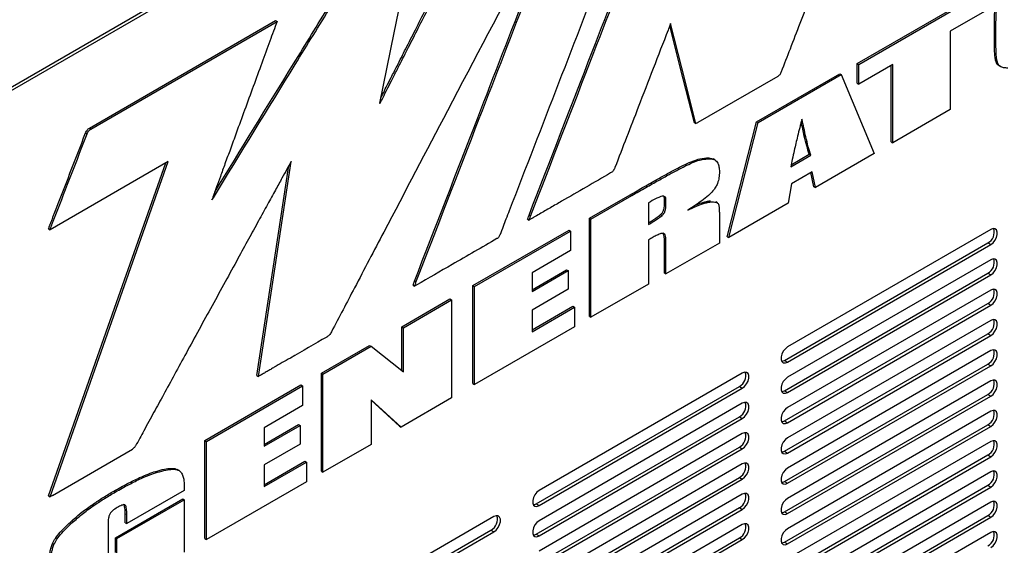
# Model space of a CAD drawing. Units: inches. Extents: x 5 to 301, y 5 to 193.
# Drawn here: x 85 to 95, y 36 to 42 of the extents above; entities that cross this region are included whole.
import ezdxf

# ---------------------------------------------------------------- set-up
doc = ezdxf.new("R2010")
doc.units = ezdxf.units.IN
doc.header["$MEASUREMENT"] = 0

msp = doc.modelspace()

# ---------------------------------------------------------------- linework, layer by layer
at = {"color": 7, "linetype": 'Continuous', "lineweight": 25, "ltscale": 18}
for p, q in [((82.768, 39.891), (102.658, 51.373)), ((82.768, 39.856), (102.658, 51.338)), ((93.369, 41.225), (94.664, 41.973)), ((93.385, 41.216), (94.68, 41.963)), ((85.465, 40.562), (87.381, 41.667)), ((87.381, 41.667), (87.397, 41.658)), ((94.68, 41.762), (94.328, 41.558)), ((85.481, 40.552), (87.397, 41.658)), ((94.782, 41.623), (94.798, 41.614)), ((94.782, 41.45), (94.782, 41.623)), ((94.798, 41.441), (94.798, 41.614)), ((94.328, 41.558), (94.328, 40.752)), ((94.782, 41.45), (94.798, 41.441)), ((93.369, 41.023), (93.369, 41.225)), ((93.369, 41.225), (93.385, 41.216)), ((93.735, 41.216), (93.385, 41.014)), ((93.385, 41.014), (93.385, 41.216)), ((93.719, 40.419), (93.719, 41.207)), ((93.735, 40.41), (93.735, 41.216)), ((94.799, 41.242), (94.815, 41.233)), ((94.83, 41.204), (94.848, 41.194)), ((92.333, 40.627), (93.19, 41.121)), ((92.349, 40.618), (93.206, 41.112)), ((93.19, 41.121), (93.206, 41.112)), ((93.206, 41.112), (93.545, 40.299)), ((93.369, 41.023), (93.385, 41.014)), ((88.453, 40.819), (88.458, 40.819)), ((88.454, 40.821), (88.458, 40.819)), ((94.328, 40.752), (93.735, 40.41)), ((85.465, 40.562), (85.481, 40.552)), ((91.694, 40.617), (91.71, 40.608)), ((92.031, 39.444), (92.333, 40.627)), ((92.047, 39.435), (92.349, 40.618)), ((92.333, 40.627), (92.349, 40.618)), ((85.426, 40.512), (85.442, 40.503)), ((93.719, 40.419), (93.735, 40.41)), ((91.842, 40.256), (91.858, 40.247)), ((91.842, 40.256), (91.887, 40.244)), ((92.687, 40.165), (92.892, 40.283)), ((92.691, 40.185), (92.876, 40.292)), ((92.876, 40.292), (92.892, 40.283)), ((93.545, 40.299), (92.939, 39.95)), ((86.275, 40.219), (85.06, 39.517)), ((87.189, 38.016), (87.518, 40.176)), ((87.205, 38.007), (87.542, 40.219)), ((91.6, 40.189), (91.616, 40.18)), ((91.905, 40.234), (91.887, 40.244)), ((92.907, 40.113), (92.695, 39.99)), ((92.923, 39.959), (92.894, 40.105)), ((92.939, 39.95), (92.907, 40.113)), ((92.695, 39.99), (92.659, 39.788)), ((92.923, 39.959), (92.939, 39.95)), ((90.612, 39.634), (91.032, 39.876)), ((90.628, 39.624), (91.048, 39.867)), ((91.032, 39.876), (91.048, 39.867)), ((91.221, 39.794), (91.221, 39.57)), ((91.385, 39.829), (91.401, 39.82)), ((91.385, 39.774), (91.385, 39.829)), ((91.385, 39.774), (91.401, 39.765)), ((91.401, 39.765), (91.401, 39.82)), ((91.846, 39.812), (91.862, 39.803)), ((91.846, 39.812), (91.858, 39.812)), ((91.931, 39.792), (91.913, 39.803)), ((92.659, 39.788), (92.047, 39.435)), ((89.991, 39.667), (90.007, 39.657)), ((91.345, 39.672), (91.361, 39.663)), ((91.952, 39.646), (91.952, 39.38)), ((89.977, 39.626), (89.992, 39.616)), ((90.612, 38.625), (90.612, 39.634)), ((90.612, 39.634), (90.628, 39.624)), ((90.628, 38.616), (90.628, 39.624)), ((85.044, 39.527), (85.06, 39.517)), ((89.414, 38.942), (90.403, 39.513)), ((89.43, 38.933), (90.419, 39.503)), ((90.403, 39.513), (90.419, 39.503)), ((90.419, 39.503), (90.419, 39.302)), ((92.031, 39.444), (92.047, 39.435)), ((94.745, 39.519), (92.653, 38.311)), ((91.221, 39.413), (91.221, 38.958)), ((91.385, 39.406), (91.401, 39.397)), ((91.385, 39.071), (91.385, 39.406)), ((91.401, 39.062), (91.401, 39.397)), ((91.952, 39.38), (91.401, 39.062)), ((92.622, 38.173), (94.715, 39.381)), ((92.653, 38.155), (94.745, 39.363)), ((94.715, 39.381), (94.745, 39.363)), ((90.419, 39.302), (90.023, 39.073)), ((94.745, 39.207), (92.653, 37.999)), ((90.023, 38.9), (90.377, 39.105)), ((90.023, 38.882), (90.393, 39.096)), ((90.023, 39.073), (90.023, 38.882)), ((90.377, 39.105), (90.393, 39.096)), ((90.393, 39.096), (90.393, 38.904)), ((91.385, 39.071), (91.401, 39.062)), ((92.622, 37.861), (94.715, 39.069)), ((92.653, 37.844), (94.745, 39.052)), ((94.715, 39.069), (94.745, 39.052)), ((88.797, 38.945), (88.813, 38.936)), ((88.811, 38.986), (88.827, 38.976)), ((89.414, 37.934), (89.414, 38.942)), ((89.414, 38.942), (89.43, 38.933)), ((89.43, 37.924), (89.43, 38.933)), ((91.221, 38.958), (90.628, 38.616)), ((90.393, 38.904), (90.023, 38.69)), ((94.745, 38.896), (92.653, 37.688)), ((88.681, 38.519), (89.177, 38.805)), ((88.697, 38.509), (89.192, 38.796)), ((89.177, 38.805), (89.192, 38.796)), ((89.192, 38.796), (89.192, 37.787)), ((90.023, 38.487), (90.442, 38.729)), ((90.442, 38.729), (90.458, 38.719)), ((92.622, 37.55), (94.715, 38.758)), ((92.653, 37.532), (94.745, 38.74)), ((94.715, 38.758), (94.745, 38.74)), ((90.023, 38.468), (90.458, 38.719)), ((90.023, 38.69), (90.023, 38.468)), ((90.458, 38.719), (90.458, 38.518)), ((90.612, 38.625), (90.628, 38.616)), ((94.745, 38.584), (92.653, 37.376)), ((88.681, 38.519), (88.697, 38.509)), ((88.681, 38.068), (88.681, 38.519)), ((88.697, 38.055), (88.697, 38.509)), ((90.458, 38.518), (89.43, 37.924)), ((92.622, 37.238), (94.715, 38.446)), ((92.653, 37.22), (94.745, 38.428)), ((94.715, 38.446), (94.745, 38.428)), ((87.853, 38.041), (88.349, 38.327)), ((88.349, 38.327), (88.365, 38.318)), ((87.869, 38.032), (88.365, 38.318)), ((88.365, 38.318), (88.697, 38.055)), ((94.745, 38.273), (92.653, 37.065)), ((92.622, 38.173), (92.653, 38.155)), ((92.622, 36.926), (94.715, 38.134)), ((92.653, 36.909), (94.745, 38.117)), ((94.715, 38.134), (94.745, 38.117)), ((87.189, 38.016), (87.205, 38.007)), ((87.853, 37.032), (87.853, 38.041)), ((87.853, 38.041), (87.869, 38.032)), ((87.869, 37.023), (87.869, 38.032)), ((92.187, 38.042), (90.095, 36.834)), ((86.655, 37.349), (87.643, 37.92)), ((87.643, 37.92), (87.659, 37.911)), ((89.414, 37.934), (89.43, 37.924)), ((94.745, 37.961), (92.653, 36.753)), ((86.671, 37.34), (87.659, 37.911)), ((87.659, 37.911), (87.659, 37.709)), ((90.065, 36.696), (92.157, 37.904)), ((90.095, 36.679), (92.187, 37.887)), ((92.157, 37.904), (92.187, 37.887)), ((92.622, 37.861), (92.653, 37.844)), ((92.622, 36.615), (94.715, 37.823)), ((94.715, 37.823), (94.745, 37.805)), ((88.673, 37.487), (88.365, 37.768)), ((88.365, 37.768), (88.365, 37.309)), ((88.657, 37.496), (88.365, 37.762)), ((89.192, 37.787), (88.673, 37.487)), ((92.187, 37.731), (90.095, 36.523)), ((92.653, 36.597), (94.745, 37.805)), ((87.659, 37.709), (87.264, 37.48)), ((94.745, 37.649), (92.653, 36.441)), ((87.264, 37.307), (87.618, 37.512)), ((87.618, 37.512), (87.634, 37.503)), ((90.065, 36.385), (92.157, 37.593)), ((90.095, 36.367), (92.187, 37.575)), ((92.157, 37.593), (92.187, 37.575)), ((92.622, 37.55), (92.653, 37.532)), ((92.622, 36.303), (94.715, 37.511)), ((94.715, 37.511), (94.745, 37.494)), ((87.264, 37.289), (87.634, 37.503)), ((87.264, 37.48), (87.264, 37.289)), ((87.634, 37.503), (87.634, 37.311)), ((88.657, 37.496), (88.673, 37.487)), ((92.187, 37.419), (90.095, 36.211)), ((92.653, 36.286), (94.745, 37.494)), ((86.655, 37.349), (86.671, 37.34)), ((86.655, 36.341), (86.655, 37.349)), ((86.671, 36.332), (86.671, 37.34)), ((87.634, 37.311), (87.264, 37.097)), ((88.365, 37.309), (87.869, 37.023)), ((94.745, 37.338), (92.653, 36.13)), ((85.084, 36.783), (85.909, 37.259)), ((90.065, 36.073), (92.157, 37.281)), ((90.095, 36.055), (92.187, 37.263)), ((92.157, 37.281), (92.187, 37.263)), ((92.622, 37.238), (92.653, 37.22)), ((87.264, 36.894), (87.683, 37.136)), ((87.264, 36.876), (87.699, 37.127)), ((87.683, 37.136), (87.699, 37.127)), ((87.699, 37.127), (87.699, 36.925)), ((92.187, 37.108), (90.095, 35.9)), ((92.622, 35.992), (94.715, 37.2)), ((92.653, 35.974), (94.745, 37.182)), ((94.715, 37.2), (94.745, 37.182)), ((86.15, 37.031), (86.166, 37.022)), ((86.388, 37.04), (86.37, 37.05)), ((87.264, 37.097), (87.264, 36.876)), ((87.853, 37.032), (87.869, 37.023)), ((94.745, 37.026), (92.653, 35.818)), ((87.699, 36.925), (86.671, 36.332)), ((90.065, 35.761), (92.157, 36.969)), ((90.095, 35.744), (92.187, 36.952)), ((92.157, 36.969), (92.187, 36.952)), ((92.622, 36.926), (92.653, 36.909)), ((85.718, 36.829), (85.734, 36.82)), ((86.442, 36.836), (85.849, 36.494)), ((86.442, 36.88), (86.442, 36.836)), ((92.622, 35.68), (94.715, 36.888)), ((92.653, 35.662), (94.745, 36.87)), ((94.715, 36.888), (94.745, 36.87)), ((85.044, 36.778), (85.06, 36.769)), ((85.732, 36.349), (86.426, 36.75)), ((85.748, 36.34), (86.442, 36.74)), ((86.426, 36.75), (86.442, 36.74)), ((86.442, 36.74), (86.442, 36.199)), ((92.187, 36.796), (90.095, 35.588)), ((94.745, 36.715), (92.653, 35.507)), ((90.065, 36.696), (90.095, 36.679)), ((90.065, 35.45), (92.157, 36.658)), ((90.095, 35.432), (92.187, 36.64)), ((92.157, 36.658), (92.187, 36.64)), ((92.622, 36.615), (92.653, 36.597)), ((85.286, 36.526), (85.302, 36.516)), ((85.833, 36.595), (85.849, 36.586)), ((85.833, 36.503), (85.833, 36.595)), ((85.833, 36.503), (85.849, 36.494)), ((85.849, 36.494), (85.849, 36.586)), ((89.63, 36.566), (87.537, 35.358)), ((92.622, 35.368), (94.715, 36.576)), ((92.653, 35.351), (94.745, 36.559)), ((94.715, 36.576), (94.745, 36.559)), ((85.658, 36.491), (85.658, 36.007)), ((87.507, 35.22), (89.599, 36.428)), ((87.537, 35.202), (89.63, 36.41)), ((89.599, 36.428), (89.63, 36.41)), ((92.187, 36.484), (90.095, 35.277)), ((94.745, 36.403), (92.653, 35.195)), ((85.732, 36.349), (85.748, 36.34)), ((85.732, 36.196), (85.732, 36.349)), ((85.748, 36.187), (85.748, 36.34)), ((86.655, 36.341), (86.671, 36.332)), ((90.065, 36.385), (90.095, 36.367)), ((90.065, 35.138), (92.157, 36.346)), ((90.095, 35.121), (92.187, 36.329)), ((92.157, 36.346), (92.187, 36.329)), ((92.622, 36.303), (92.653, 36.286)), ((85.084, 36.289), (85.1, 36.28))]:
    msp.add_line(p, q, dxfattribs=at)
at = {"color": 8, "linetype": 'Continuous', "lineweight": 25, "ltscale": 18}
msp.add_line((86.735, 39.848), (86.741, 39.845), dxfattribs=at)
at = {"color": 7, "linetype": 'Continuous', "lineweight": 25, "ltscale": 18, "flags": 128}
for points in [[(88.788, 42.462), (88.6, 41.54), (88.453, 40.819)], [(91.694, 40.617), (91.548, 41.19), (91.441, 41.615)], [(91.71, 40.608), (91.564, 41.181), (91.449, 41.636)], [(92.552, 41.094), (92.092, 40.829), (91.73, 40.62)], [(85.044, 36.778), (85.724, 38.709), (86.251, 40.205)], [(85.06, 36.769), (85.74, 38.7), (86.275, 40.219)], [(94.745, 39.363), (94.768, 39.381), (94.788, 39.406), (94.803, 39.436), (94.811, 39.466), (94.811, 39.493), (94.803, 39.514), (94.788, 39.526), (94.768, 39.528), (94.745, 39.519)], [(94.745, 39.052), (94.768, 39.07), (94.788, 39.095), (94.803, 39.124), (94.811, 39.154), (94.811, 39.181), (94.803, 39.202), (94.788, 39.214), (94.768, 39.216), (94.745, 39.207)], [(94.745, 38.74), (94.768, 38.758), (94.788, 38.783), (94.803, 38.813), (94.811, 38.843), (94.811, 38.87), (94.803, 38.891), (94.788, 38.903), (94.768, 38.904), (94.745, 38.896)], [(94.745, 38.428), (94.768, 38.446), (94.788, 38.472), (94.803, 38.501), (94.811, 38.531), (94.811, 38.558), (94.803, 38.579), (94.788, 38.591), (94.768, 38.593), (94.745, 38.584)], [(92.653, 38.311), (92.63, 38.293), (92.609, 38.268), (92.594, 38.238), (92.586, 38.208), (92.586, 38.181), (92.594, 38.16), (92.609, 38.148), (92.63, 38.147), (92.653, 38.155)], [(94.745, 38.117), (94.768, 38.135), (94.788, 38.16), (94.803, 38.189), (94.811, 38.219), (94.811, 38.247), (94.803, 38.267), (94.788, 38.279), (94.768, 38.281), (94.745, 38.273)], [(92.592, 38.164), (92.599, 38.164), (92.622, 38.173)], [(92.187, 37.887), (92.211, 37.905), (92.231, 37.93), (92.246, 37.959), (92.254, 37.989), (92.254, 38.016), (92.246, 38.037), (92.231, 38.049), (92.211, 38.051), (92.187, 38.042)], [(92.653, 37.999), (92.63, 37.981), (92.609, 37.956), (92.594, 37.927), (92.586, 37.897), (92.586, 37.87), (92.594, 37.849), (92.609, 37.837), (92.63, 37.835), (92.653, 37.844)], [(94.745, 37.805), (94.768, 37.823), (94.788, 37.848), (94.803, 37.878), (94.811, 37.908), (94.811, 37.935), (94.803, 37.956), (94.788, 37.968), (94.768, 37.97), (94.745, 37.961)], [(92.592, 37.852), (92.599, 37.853), (92.622, 37.861)], [(92.187, 37.575), (92.211, 37.593), (92.231, 37.618), (92.246, 37.648), (92.254, 37.678), (92.254, 37.705), (92.246, 37.726), (92.231, 37.738), (92.211, 37.739), (92.187, 37.731)], [(92.653, 37.688), (92.63, 37.67), (92.609, 37.645), (92.594, 37.615), (92.586, 37.585), (92.586, 37.558), (92.594, 37.537), (92.609, 37.525), (92.63, 37.523), (92.653, 37.532)], [(94.745, 37.494), (94.768, 37.512), (94.788, 37.537), (94.803, 37.566), (94.811, 37.596), (94.811, 37.623), (94.803, 37.644), (94.788, 37.656), (94.768, 37.658), (94.745, 37.649)], [(92.592, 37.54), (92.599, 37.541), (92.622, 37.55)], [(92.187, 37.263), (92.211, 37.281), (92.231, 37.307), (92.246, 37.336), (92.254, 37.366), (92.254, 37.393), (92.246, 37.414), (92.231, 37.426), (92.211, 37.428), (92.187, 37.419)], [(92.653, 37.376), (92.63, 37.358), (92.609, 37.333), (92.594, 37.304), (92.586, 37.273), (92.586, 37.246), (92.594, 37.226), (92.609, 37.214), (92.63, 37.212), (92.653, 37.22)], [(94.745, 37.182), (94.768, 37.2), (94.788, 37.225), (94.803, 37.255), (94.811, 37.285), (94.811, 37.312), (94.803, 37.333), (94.788, 37.345), (94.768, 37.346), (94.745, 37.338)], [(92.592, 37.229), (92.599, 37.229), (92.622, 37.238)], [(92.187, 36.952), (92.211, 36.97), (92.231, 36.995), (92.246, 37.025), (92.254, 37.055), (92.254, 37.082), (92.246, 37.102), (92.231, 37.114), (92.211, 37.116), (92.187, 37.108)], [(92.653, 37.065), (92.63, 37.047), (92.609, 37.021), (92.594, 36.992), (92.586, 36.962), (92.586, 36.935), (92.594, 36.914), (92.609, 36.902), (92.63, 36.9), (92.653, 36.909)], [(94.745, 36.87), (94.768, 36.888), (94.788, 36.914), (94.803, 36.943), (94.811, 36.973), (94.811, 37), (94.803, 37.021), (94.788, 37.033), (94.768, 37.035), (94.745, 37.026)], [(92.592, 36.917), (92.599, 36.918), (92.622, 36.926)], [(90.095, 36.834), (90.072, 36.816), (90.052, 36.791), (90.037, 36.762), (90.029, 36.732), (90.029, 36.705), (90.037, 36.684), (90.052, 36.672), (90.072, 36.67), (90.095, 36.679)], [(92.187, 36.64), (92.211, 36.658), (92.231, 36.684), (92.246, 36.713), (92.254, 36.743), (92.254, 36.77), (92.246, 36.791), (92.231, 36.803), (92.211, 36.805), (92.187, 36.796)], [(92.653, 36.753), (92.63, 36.735), (92.609, 36.71), (92.594, 36.68), (92.586, 36.65), (92.586, 36.623), (92.594, 36.602), (92.609, 36.59), (92.63, 36.589), (92.653, 36.597)], [(94.745, 36.559), (94.768, 36.577), (94.788, 36.602), (94.803, 36.631), (94.811, 36.662), (94.811, 36.689), (94.803, 36.709), (94.788, 36.721), (94.768, 36.723), (94.745, 36.715)], [(90.035, 36.687), (90.041, 36.688), (90.065, 36.696)], [(92.592, 36.606), (92.599, 36.606), (92.622, 36.615)], [(89.63, 36.41), (89.653, 36.428), (89.673, 36.453), (89.688, 36.483), (89.696, 36.513), (89.696, 36.54), (89.688, 36.561), (89.673, 36.573), (89.653, 36.575), (89.63, 36.566)], [(90.095, 36.523), (90.072, 36.505), (90.052, 36.48), (90.037, 36.45), (90.029, 36.42), (90.029, 36.393), (90.037, 36.372), (90.052, 36.36), (90.072, 36.358), (90.095, 36.367)], [(92.187, 36.329), (92.211, 36.347), (92.231, 36.372), (92.246, 36.401), (92.254, 36.431), (92.254, 36.458), (92.246, 36.479), (92.231, 36.491), (92.211, 36.493), (92.187, 36.484)], [(92.653, 36.441), (92.63, 36.423), (92.609, 36.398), (92.594, 36.369), (92.586, 36.339), (92.586, 36.312), (92.594, 36.291), (92.609, 36.279), (92.63, 36.277), (92.653, 36.286)], [(94.745, 36.247), (94.768, 36.265), (94.788, 36.29), (94.803, 36.32), (94.811, 36.35), (94.811, 36.377), (94.803, 36.398), (94.788, 36.41), (94.768, 36.412), (94.745, 36.403)], [(90.035, 36.375), (90.041, 36.376), (90.065, 36.385)], [(92.592, 36.294), (92.599, 36.295), (92.622, 36.303)]]:
    msp.add_lwpolyline(points, dxfattribs=at)
at = {"color": 7, "linetype": 'Continuous', "lineweight": 25, "ltscale": 324}
for centre in [(94.655, 39.491), (94.655, 39.18), (94.655, 38.868), (94.655, 38.557), (94.655, 38.245), (92.097, 38.015), (94.655, 37.933), (92.097, 37.703), (94.655, 37.622), (92.097, 37.392), (94.655, 37.31), (92.097, 37.08), (94.655, 36.999), (92.097, 36.768), (94.655, 36.687), (89.54, 36.538), (92.097, 36.457), (94.655, 36.375)]:
    msp.add_arc(centre, 0.126, 298.4004, 17.0214, dxfattribs=at)
at = {"color": 7, "linetype": 'Continuous', "lineweight": 25, "ltscale": 18}
for points, knots in [([(93.765, 44.184), (93.762, 44.179), (93.755, 44.159), (93.74, 44.121), (93.719, 44.067), (93.692, 43.996), (93.656, 43.904), (93.613, 43.792), (93.557, 43.647), (93.489, 43.47), (93.407, 43.259), (93.32, 43.033), (93.222, 42.78), (93.115, 42.504), (93.002, 42.21), (92.89, 41.921), (92.782, 41.643), (92.682, 41.384), (92.618, 41.218), (92.587, 41.14)], [0, 0, 0, 0, 0.005544, 0.019943, 0.037006, 0.058753, 0.09027, 0.127356, 0.169428, 0.232571, 0.302219, 0.376974, 0.455439, 0.55175, 0.648984, 0.744782, 0.836789, 0.922647, 1, 1, 1, 1]), ([(88.458, 40.819), (88.462, 40.827), (88.476, 40.853), (88.502, 40.906), (88.541, 40.982), (88.591, 41.08), (88.658, 41.211), (88.741, 41.375), (88.84, 41.569), (88.948, 41.782), (89.061, 42.006), (89.177, 42.233), (89.288, 42.452), (89.39, 42.653), (89.455, 42.78), (89.485, 42.84)], [0, 0, 0, 0, 0.012711, 0.038995, 0.077373, 0.126363, 0.184486, 0.27194, 0.369192, 0.472918, 0.58746, 0.701527, 0.811033, 0.911886, 1, 1, 1, 1]), ([(88.464, 40.87), (88.47, 40.882), (88.489, 40.92), (88.525, 40.991), (88.575, 41.089), (88.642, 41.22), (88.725, 41.384), (88.824, 41.578), (88.932, 41.791), (89.045, 42.015), (89.161, 42.243), (89.272, 42.461), (89.374, 42.662), (89.439, 42.79), (89.469, 42.849)], [0, 0, 0, 0, 0.018403, 0.057603, 0.107643, 0.167012, 0.25634, 0.355676, 0.461624, 0.57862, 0.695132, 0.806983, 0.909998, 1, 1, 1, 1]), ([(89.991, 39.667), (90.208, 40.227), (90.596, 41.228), (90.983, 42.228), (91.154, 42.669)], [0, 0, 0, 0, 0.56, 1, 1, 1, 1]), ([(90.007, 39.657), (90.224, 40.218), (90.612, 41.218), (90.999, 42.219), (91.17, 42.659)], [0, 0, 0, 0, 0.56, 1, 1, 1, 1]), ([(90.874, 42.516), (90.872, 42.511), (90.849, 42.451), (90.486, 41.516), (90.126, 40.586), (89.787, 39.711)], [0, 0, 0, 0, 0.004652, 0.064886, 1, 1, 1, 1]), ([(89.985, 42.327), (89.707, 41.797), (89.211, 40.853), (88.714, 39.908), (88.496, 39.492)], [0, 0, 0, 0, 0.56, 1, 1, 1, 1]), ([(86.741, 39.845), (87.021, 40.301), (87.426, 40.959), (87.841, 41.634), (87.986, 41.87), (88.018, 41.923), (88.051, 41.976), (88.073, 42.012), (88.086, 42.033), (88.095, 42.047), (88.113, 42.07), (88.132, 42.083), (88.142, 42.089)], [0, 0, 0, 0, 0.605759, 0.872293, 0.895748, 0.919203, 0.942658, 0.965827, 0.966733, 0.970192, 0.984779, 1, 1, 1, 1]), ([(86.755, 39.903), (87.025, 40.343), (87.42, 40.984), (87.825, 41.643), (87.97, 41.879), (88.002, 41.932), (88.035, 41.985), (88.057, 42.021), (88.07, 42.042), (88.079, 42.056), (88.097, 42.079), (88.116, 42.092), (88.126, 42.098)], [0, 0, 0, 0, 0.5970599, 0.8694753, 0.8934479, 0.9174205, 0.941393, 0.9650727, 0.9659991, 0.9695338, 0.9844428, 1, 1, 1, 1]), ([(88.811, 38.986), (89.028, 39.546), (89.417, 40.548), (89.805, 41.549), (89.975, 41.99)], [0, 0, 0, 0, 0.56, 1, 1, 1, 1]), ([(88.827, 38.976), (89.044, 39.537), (89.432, 40.539), (89.821, 41.54), (89.991, 41.981)], [0, 0, 0, 0, 0.56, 1, 1, 1, 1]), ([(94.782, 41.623), (94.782, 41.649), (94.783, 41.697), (94.786, 41.76), (94.791, 41.809), (94.796, 41.835), (94.798, 41.847)], [0, 0, 0, 0, 0.360891, 0.658188, 0.847881, 1, 1, 1, 1]), ([(94.798, 41.614), (94.798, 41.64), (94.799, 41.688), (94.802, 41.751), (94.807, 41.799), (94.812, 41.826), (94.814, 41.838)], [0, 0, 0, 0, 0.360891, 0.658188, 0.847881, 1, 1, 1, 1]), ([(87.397, 41.658), (87.372, 41.591), (87.32, 41.449), (87.238, 41.226), (87.152, 40.99), (87.064, 40.75), (86.985, 40.534), (86.918, 40.35), (86.863, 40.201), (86.816, 40.071), (86.778, 39.966), (86.751, 39.893), (86.736, 39.851), (86.729, 39.833), (86.727, 39.826), (86.726, 39.824), (86.726, 39.824), (86.726, 39.824), (86.726, 39.824), (86.726, 39.824), (86.726, 39.824), (86.726, 39.824)], [0, 0, 0, 0, 0.109512, 0.232791, 0.363882, 0.49683, 0.625679, 0.716043, 0.798239, 0.869754, 0.928077, 0.970694, 0.988237, 0.998052, 0.999869, 0.999964, 0.999989, 0.999997, 0.999998, 0.999999, 1, 1, 1, 1]), ([(91.423, 41.57), (91.32, 41.306), (91.138, 40.834), (90.955, 40.362), (90.875, 40.155)], [0, 0, 0, 0, 0.56, 1, 1, 1, 1]), ([(91.449, 41.636), (91.444, 41.623), (91.435, 41.601), (91.426, 41.579), (91.423, 41.57)], [0, 0, 0, 0, 0.6103278, 1, 1, 1, 1]), ([(94.799, 41.242), (94.796, 41.254), (94.789, 41.283), (94.785, 41.332), (94.783, 41.39), (94.782, 41.429), (94.782, 41.45)], [0, 0, 0, 0, 0.197004, 0.457667, 0.708379, 1, 1, 1, 1]), ([(94.815, 41.233), (94.812, 41.245), (94.805, 41.274), (94.801, 41.323), (94.799, 41.38), (94.798, 41.42), (94.798, 41.441)], [0, 0, 0, 0, 0.197004, 0.457667, 0.708379, 1, 1, 1, 1]), ([(94.83, 41.205), (94.83, 41.205), (94.821, 41.208), (94.81, 41.22), (94.802, 41.235), (94.799, 41.242)], [0, 0, 0, 0, 0.057512, 0.554748, 1, 1, 1, 1]), ([(94.921, 41.179), (94.906, 41.179), (94.878, 41.181), (94.846, 41.193), (94.825, 41.21), (94.818, 41.226), (94.815, 41.233)], [0, 0, 0, 0, 0.345018, 0.633164, 0.826699, 1, 1, 1, 1]), ([(92.587, 41.14), (92.585, 41.135), (92.581, 41.124), (92.573, 41.111), (92.563, 41.101), (92.556, 41.097), (92.552, 41.094)], [0, 0, 0, 0, 0.285964, 0.5383, 0.746867, 1, 1, 1, 1]), ([(92.801, 40.654), (92.786, 40.595), (92.758, 40.488), (92.725, 40.349), (92.701, 40.245), (92.692, 40.189), (92.687, 40.165)], [0, 0, 0, 0, 0.3580972, 0.6552762, 0.8462236, 1, 1, 1, 1]), ([(92.892, 40.283), (92.883, 40.312), (92.865, 40.373), (92.834, 40.497), (92.814, 40.593), (92.801, 40.654)], [0, 0, 0, 0, 0.243722, 0.515568, 1, 1, 1, 1]), ([(85.426, 40.512), (85.428, 40.518), (85.433, 40.53), (85.443, 40.544), (85.454, 40.555), (85.461, 40.559), (85.465, 40.562)], [0, 0, 0, 0, 0.296948, 0.550068, 0.75633, 1, 1, 1, 1]), ([(85.442, 40.503), (85.444, 40.509), (85.449, 40.521), (85.459, 40.535), (85.47, 40.545), (85.477, 40.55), (85.481, 40.552)], [0, 0, 0, 0, 0.296948, 0.550068, 0.75633, 1, 1, 1, 1]), ([(91.73, 40.62), (91.727, 40.618), (91.72, 40.614), (91.713, 40.61), (91.71, 40.608)], [0, 0, 0, 0, 0.500247, 1, 1, 1, 1]), ([(92.876, 40.292), (92.867, 40.321), (92.849, 40.382), (92.821, 40.493), (92.804, 40.576), (92.794, 40.625)], [0, 0, 0, 0, 0.271315, 0.573939, 1, 1, 1, 1]), ([(85.044, 39.527), (85.047, 39.536), (85.052, 39.549), (85.057, 39.562), (85.059, 39.566), (85.06, 39.571), (85.067, 39.587), (85.077, 39.613), (85.09, 39.647), (85.207, 39.947), (85.318, 40.235), (85.426, 40.512)], [0, 0, 0, 0, 0.028829, 0.03886, 0.04013, 0.041396, 0.05335, 0.087962, 0.122574, 0.157185, 1, 1, 1, 1]), ([(85.06, 39.517), (85.063, 39.527), (85.068, 39.54), (85.073, 39.553), (85.074, 39.557), (85.076, 39.562), (85.082, 39.577), (85.093, 39.604), (85.106, 39.638), (85.222, 39.938), (85.334, 40.226), (85.442, 40.503)], [0, 0, 0, 0, 0.028829, 0.03886, 0.04013, 0.041396, 0.05335, 0.087962, 0.122574, 0.157185, 1, 1, 1, 1]), ([(91.6, 40.189), (91.626, 40.201), (91.677, 40.224), (91.759, 40.251), (91.812, 40.254), (91.842, 40.256)], [0, 0, 0, 0, 0.315702, 0.601872, 1, 1, 1, 1]), ([(91.616, 40.18), (91.642, 40.192), (91.692, 40.215), (91.775, 40.242), (91.827, 40.245), (91.858, 40.247)], [0, 0, 0, 0, 0.315702, 0.601872, 1, 1, 1, 1]), ([(91.858, 40.247), (91.874, 40.244), (91.905, 40.239), (91.934, 40.207), (91.949, 40.164), (91.951, 40.131), (91.952, 40.113)], [0, 0, 0, 0, 0.283766, 0.549632, 0.765029, 1, 1, 1, 1]), ([(87.542, 40.219), (87.542, 40.219), (87.542, 40.219), (87.542, 40.219), (87.542, 40.219), (87.542, 40.219), (87.541, 40.217), (87.535, 40.207), (87.521, 40.18), (87.49, 40.125), (87.442, 40.037), (87.376, 39.916), (87.295, 39.77), (87.203, 39.601), (87.101, 39.416), (86.987, 39.207), (86.862, 38.978), (86.728, 38.735), (86.595, 38.492), (86.466, 38.256), (86.344, 38.033), (86.233, 37.828), (86.162, 37.699), (86.129, 37.639)], [0, 0, 0, 0, 0.0000007, 0.0000015, 0.0000033, 0.0000098, 0.000131, 0.002023, 0.0122982, 0.0306639, 0.0665633, 0.1140295, 0.1714531, 0.2372246, 0.3097347, 0.3873738, 0.4803201, 0.5754611, 0.6703943, 0.7627172, 0.8500274, 0.9299225, 1, 1, 1, 1]), ([(90.875, 40.155), (90.872, 40.148), (90.867, 40.135), (90.856, 40.119), (90.844, 40.108), (90.836, 40.103), (90.831, 40.1)], [0, 0, 0, 0, 0.298038, 0.551394, 0.757305, 1, 1, 1, 1]), ([(91.032, 39.876), (91.081, 39.904), (91.173, 39.957), (91.301, 40.03), (91.415, 40.093), (91.513, 40.146), (91.574, 40.176), (91.6, 40.189)], [0, 0, 0, 0, 0.2589735, 0.4847323, 0.6772913, 0.861647, 1, 1, 1, 1]), ([(91.048, 39.867), (91.097, 39.895), (91.189, 39.948), (91.317, 40.02), (91.431, 40.084), (91.529, 40.137), (91.59, 40.167), (91.616, 40.18)], [0, 0, 0, 0, 0.2589735, 0.4847323, 0.6772913, 0.861647, 1, 1, 1, 1]), ([(90.831, 40.1), (90.663, 40.003), (90.475, 39.895), (90.269, 39.776), (90.212, 39.743), (90.155, 39.71), (90.098, 39.677), (90.054, 39.652), (90.029, 39.637), (90.012, 39.628), (90.002, 39.622), (89.992, 39.616)], [0, 0, 0, 0, 0.603282, 0.670998, 0.738714, 0.80643, 0.874145, 0.941861, 0.963465, 0.965742, 1, 1, 1, 1]), ([(91.952, 40.113), (91.951, 40.093), (91.949, 40.054), (91.935, 39.999), (91.913, 39.952), (91.895, 39.929), (91.885, 39.917)], [0, 0, 0, 0, 0.325617, 0.601743, 0.800535, 1, 1, 1, 1]), ([(86.726, 39.824), (86.729, 39.828), (86.734, 39.835), (86.739, 39.842), (86.741, 39.845)], [0, 0, 0, 0, 0.561245, 1, 1, 1, 1]), ([(91.363, 39.861), (91.354, 39.858), (91.333, 39.852), (91.285, 39.83), (91.247, 39.809), (91.221, 39.794)], [0, 0, 0, 0, 0.192499, 0.452106, 1, 1, 1, 1]), ([(91.401, 39.82), (91.401, 39.828), (91.4, 39.843), (91.391, 39.857), (91.378, 39.863), (91.368, 39.861), (91.363, 39.861)], [0, 0, 0, 0, 0.295333, 0.557817, 0.767391, 1, 1, 1, 1]), ([(91.385, 39.829), (91.385, 39.838), (91.385, 39.851), (91.378, 39.858), (91.376, 39.861)], [0, 0, 0, 0, 0.624065, 1, 1, 1, 1]), ([(91.885, 39.917), (91.87, 39.9), (91.833, 39.862), (91.772, 39.815), (91.7, 39.765), (91.652, 39.734), (91.625, 39.718)], [0, 0, 0, 0, 0.1893011, 0.4472358, 0.7007324, 1, 1, 1, 1]), ([(91.345, 39.672), (91.352, 39.679), (91.366, 39.693), (91.378, 39.721), (91.384, 39.748), (91.385, 39.765), (91.385, 39.774)], [0, 0, 0, 0, 0.251958, 0.502059, 0.729087, 1, 1, 1, 1]), ([(91.361, 39.663), (91.368, 39.67), (91.382, 39.684), (91.394, 39.712), (91.4, 39.739), (91.401, 39.756), (91.401, 39.765)], [0, 0, 0, 0, 0.251958, 0.502059, 0.729087, 1, 1, 1, 1]), ([(91.625, 39.718), (91.655, 39.731), (91.709, 39.756), (91.777, 39.782), (91.826, 39.798), (91.851, 39.801), (91.862, 39.803)], [0, 0, 0, 0, 0.372995, 0.672792, 0.857885, 1, 1, 1, 1]), ([(91.705, 39.769), (91.727, 39.778), (91.763, 39.792), (91.81, 39.807), (91.835, 39.81), (91.846, 39.812)], [0, 0, 0, 0, 0.453997, 0.762856, 1, 1, 1, 1]), ([(91.862, 39.803), (91.872, 39.803), (91.89, 39.803), (91.912, 39.8), (91.928, 39.795), (91.934, 39.789), (91.937, 39.787)], [0, 0, 0, 0, 0.368544, 0.665566, 0.851516, 1, 1, 1, 1]), ([(91.937, 39.787), (91.94, 39.781), (91.946, 39.765), (91.949, 39.733), (91.951, 39.692), (91.952, 39.662), (91.952, 39.646)], [0, 0, 0, 0, 0.1593, 0.41025, 0.6749409, 1, 1, 1, 1]), ([(89.787, 39.711), (89.776, 39.683), (89.755, 39.629), (89.723, 39.546), (89.702, 39.492), (89.691, 39.462)], [0, 0, 0, 0, 0.347209, 0.642143, 1, 1, 1, 1]), ([(89.977, 39.626), (89.979, 39.634), (89.984, 39.648), (89.989, 39.661), (89.991, 39.667)], [0, 0, 0, 0, 0.618986, 1, 1, 1, 1]), ([(89.992, 39.616), (89.995, 39.625), (90, 39.639), (90.005, 39.652), (90.007, 39.657)], [0, 0, 0, 0, 0.618986, 1, 1, 1, 1]), ([(91.221, 39.589), (91.233, 39.595), (91.259, 39.611), (91.3, 39.637), (91.33, 39.66), (91.345, 39.672)], [0, 0, 0, 0, 0.283471, 0.619837, 1, 1, 1, 1]), ([(91.221, 39.57), (91.238, 39.58), (91.269, 39.598), (91.316, 39.628), (91.346, 39.651), (91.361, 39.663)], [0, 0, 0, 0, 0.364505, 0.662831, 1, 1, 1, 1]), ([(88.496, 39.492), (88.395, 39.301), (88.216, 38.96), (88.037, 38.618), (87.958, 38.468)], [0, 0, 0, 0, 0.5600001, 1, 1, 1, 1]), ([(89.691, 39.462), (89.689, 39.458), (89.685, 39.449), (89.678, 39.438), (89.669, 39.43), (89.664, 39.426), (89.661, 39.425)], [0, 0, 0, 0, 0.293895, 0.549359, 0.757133, 1, 1, 1, 1]), ([(91.372, 39.481), (91.365, 39.48), (91.345, 39.477), (91.31, 39.461), (91.267, 39.439), (91.238, 39.422), (91.221, 39.413)], [0, 0, 0, 0, 0.1622379, 0.4140496, 0.6776475, 1, 1, 1, 1]), ([(91.385, 39.406), (91.385, 39.42), (91.384, 39.443), (91.379, 39.471), (91.371, 39.481), (91.368, 39.485)], [0, 0, 0, 0, 0.439102, 0.783342, 1, 1, 1, 1]), ([(91.401, 39.397), (91.401, 39.411), (91.4, 39.435), (91.394, 39.461), (91.385, 39.477), (91.376, 39.48), (91.372, 39.481)], [0, 0, 0, 0, 0.369599, 0.659352, 0.841717, 1, 1, 1, 1]), ([(89.661, 39.425), (89.507, 39.336), (89.232, 39.177), (88.957, 39.019), (88.836, 38.949)], [0, 0, 0, 0, 0.5600001, 1, 1, 1, 1]), ([(88.797, 38.945), (88.8, 38.953), (88.804, 38.966), (88.809, 38.98), (88.811, 38.986)], [0, 0, 0, 0, 0.594989, 1, 1, 1, 1]), ([(88.813, 38.936), (88.816, 38.944), (88.82, 38.957), (88.825, 38.971), (88.827, 38.976)], [0, 0, 0, 0, 0.5949886, 1, 1, 1, 1]), ([(88.836, 38.949), (88.832, 38.947), (88.825, 38.942), (88.817, 38.938), (88.813, 38.936)], [0, 0, 0, 0, 0.501712, 1, 1, 1, 1]), ([(87.958, 38.468), (87.954, 38.461), (87.947, 38.448), (87.934, 38.432), (87.923, 38.422), (87.915, 38.417), (87.912, 38.414), (87.91, 38.413), (87.909, 38.413), (87.909, 38.413), (87.909, 38.413), (87.909, 38.413), (87.909, 38.413), (87.784, 38.341), (87.604, 38.237), (87.417, 38.13), (87.35, 38.091), (87.332, 38.08), (87.313, 38.07), (87.295, 38.059), (87.276, 38.048), (87.258, 38.037), (87.234, 38.024), (87.216, 38.014), (87.205, 38.007)], [0, 0, 0, 0, 0.021581, 0.041062, 0.058723, 0.067225, 0.07117, 0.072951, 0.073743, 0.074094, 0.074248, 0.074316, 0.074346, 0.07437, 0.567488, 0.784461, 0.808815, 0.833169, 0.857523, 0.881877, 0.906231, 0.930585, 0.954939, 1, 1, 1, 1]), ([(86.129, 37.639), (86.094, 37.575), (86.032, 37.46), (85.969, 37.346), (85.941, 37.295)], [0, 0, 0, 0, 0.560016, 1, 1, 1, 1]), ([(85.941, 37.295), (85.936, 37.287), (85.926, 37.272), (85.914, 37.263), (85.909, 37.259)], [0, 0, 0, 0, 0.567386, 1, 1, 1, 1]), ([(85.718, 36.829), (85.764, 36.855), (85.852, 36.905), (85.97, 36.962), (86.068, 37.004), (86.123, 37.023), (86.15, 37.031)], [0, 0, 0, 0, 0.3193575, 0.6075206, 0.8127329, 1, 1, 1, 1]), ([(85.734, 36.82), (85.78, 36.846), (85.868, 36.896), (85.986, 36.953), (86.084, 36.995), (86.139, 37.013), (86.166, 37.022)], [0, 0, 0, 0, 0.3193575, 0.6075206, 0.8127329, 1, 1, 1, 1]), ([(86.15, 37.031), (86.179, 37.04), (86.232, 37.054), (86.297, 37.063), (86.342, 37.062), (86.362, 37.053), (86.37, 37.05)], [0, 0, 0, 0, 0.372531, 0.67453, 0.865497, 1, 1, 1, 1]), ([(86.166, 37.022), (86.195, 37.03), (86.248, 37.045), (86.313, 37.054), (86.36, 37.053), (86.38, 37.043), (86.39, 37.039)], [0, 0, 0, 0, 0.365081, 0.661042, 0.84819, 1, 1, 1, 1]), ([(86.39, 37.039), (86.399, 37.031), (86.417, 37.014), (86.432, 36.975), (86.44, 36.929), (86.441, 36.897), (86.442, 36.88)], [0, 0, 0, 0, 0.247768, 0.513832, 0.744689, 1, 1, 1, 1]), ([(85.286, 36.526), (85.32, 36.554), (85.391, 36.616), (85.499, 36.693), (85.609, 36.765), (85.68, 36.807), (85.718, 36.829)], [0, 0, 0, 0, 0.238033, 0.50783, 0.743264, 1, 1, 1, 1]), ([(85.302, 36.516), (85.336, 36.545), (85.407, 36.607), (85.515, 36.684), (85.625, 36.756), (85.696, 36.798), (85.734, 36.82)], [0, 0, 0, 0, 0.238033, 0.50783, 0.743264, 1, 1, 1, 1]), ([(85.084, 36.783), (85.08, 36.781), (85.072, 36.776), (85.064, 36.771), (85.06, 36.769)], [0, 0, 0, 0, 0.486946, 1, 1, 1, 1]), ([(85.677, 36.598), (85.675, 36.594), (85.67, 36.584), (85.665, 36.568), (85.658, 36.535), (85.658, 36.51), (85.658, 36.491)], [0, 0, 0, 0, 0.117546, 0.260818, 0.43691, 1, 1, 1, 1]), ([(85.752, 36.66), (85.735, 36.649), (85.713, 36.636), (85.688, 36.613), (85.681, 36.603), (85.677, 36.598)], [0, 0, 0, 0, 0.654724, 0.843017, 1, 1, 1, 1]), ([(85.832, 36.684), (85.83, 36.686), (85.824, 36.688), (85.812, 36.687), (85.788, 36.68), (85.768, 36.669), (85.752, 36.66)], [0, 0, 0, 0, 0.12093, 0.266538, 0.443237, 1, 1, 1, 1]), ([(85.833, 36.595), (85.833, 36.609), (85.833, 36.635), (85.829, 36.665), (85.824, 36.684), (85.819, 36.691), (85.816, 36.694)], [0, 0, 0, 0, 0.388863, 0.689354, 0.867074, 1, 1, 1, 1]), ([(85.849, 36.586), (85.849, 36.6), (85.849, 36.626), (85.845, 36.656), (85.84, 36.675), (85.835, 36.682), (85.832, 36.684)], [0, 0, 0, 0, 0.388863, 0.689354, 0.867074, 1, 1, 1, 1]), ([(85.084, 36.289), (85.094, 36.307), (85.116, 36.35), (85.165, 36.406), (85.222, 36.467), (85.264, 36.505), (85.286, 36.526)], [0, 0, 0, 0, 0.186962, 0.4410853, 0.6952271, 1, 1, 1, 1]), ([(85.1, 36.28), (85.11, 36.298), (85.132, 36.341), (85.181, 36.397), (85.238, 36.458), (85.28, 36.496), (85.302, 36.516)], [0, 0, 0, 0, 0.186962, 0.441085, 0.695227, 1, 1, 1, 1]), ([(85.049, 36.059), (85.049, 36.084), (85.05, 36.13), (85.058, 36.194), (85.069, 36.246), (85.079, 36.275), (85.084, 36.289)], [0, 0, 0, 0, 0.346049, 0.637769, 0.832133, 1, 1, 1, 1]), ([(85.065, 36.05), (85.065, 36.075), (85.066, 36.121), (85.074, 36.185), (85.085, 36.237), (85.095, 36.266), (85.1, 36.28)], [0, 0, 0, 0, 0.346049, 0.637769, 0.832133, 1, 1, 1, 1])]:
    msp.add_open_spline(points, degree=3, knots=knots, dxfattribs=at)

doc.saveas('drawing.dxf')
